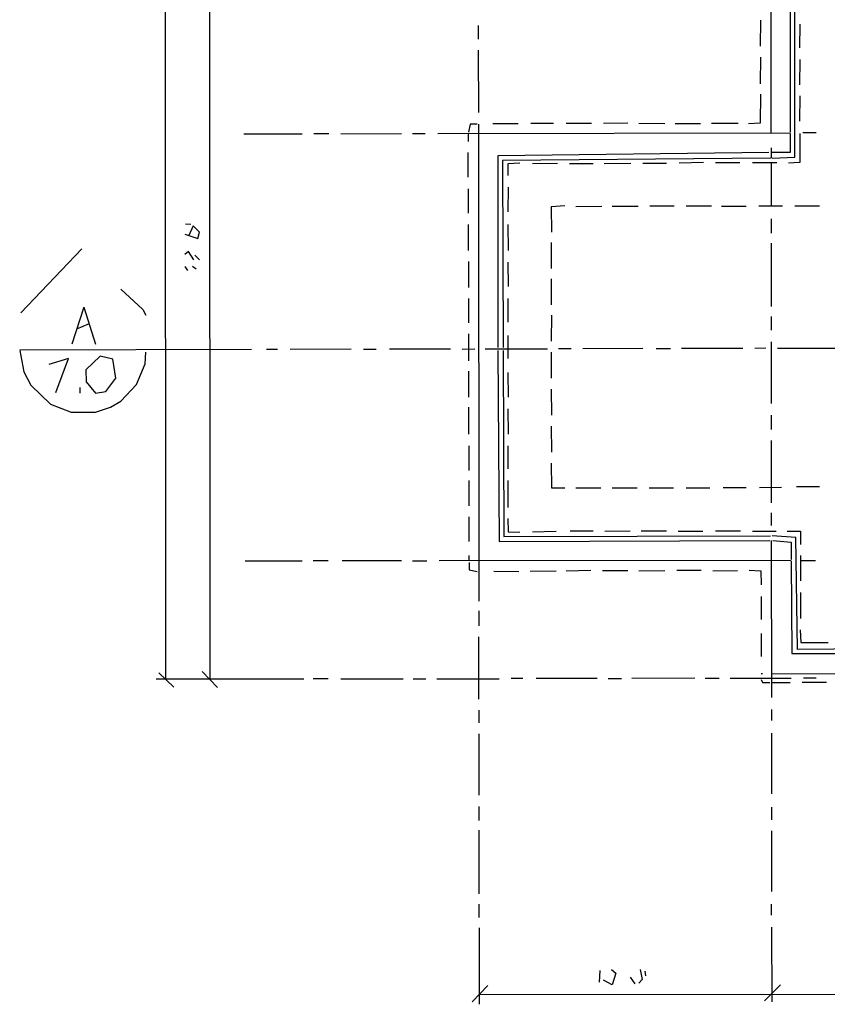
# Model space of a CAD drawing. Extents: x 0.7 to 34.8, y 0 to 23.5.
# Drawn here: x 16.8 to 20.2, y 7.9 to 12.1 of the extents above; entities that cross this region are included whole.
import ezdxf

# ---------------------------------------------------------------- set-up
doc = ezdxf.new("R2010")
doc.units = 0
doc.header["$MEASUREMENT"] = 0
doc.layers.get('0').update_dxf_attribs({"linetype": 'CONTINUOUS'})

msp = doc.modelspace()

# ---------------------------------------------------------------- linework, layer by layer
for p, q in [((17.3966, 18.337), (17.4027, 9.2639)), ((17.5855, 18.3408), (17.5893, 9.2642)), ((19.9607, 13.1633), (19.9619, 11.5739)), ((19.9171, 12.05), (19.9162, 11.94)), ((20.0838, 12.0334), (20.0828, 11.9334)), ((18.7249, 12.0267), (18.7249, 11.97)), ((18.7249, 11.9233), (18.7251, 11.66)), ((19.9169, 11.8933), (19.9164, 11.78)), ((20.0839, 11.8834), (20.0828, 11.7767)), ((19.9178, 11.7367), (19.9155, 11.6143)), ((20.0836, 11.73), (20.083, 11.6233)), ((18.7866, 11.6131), (18.8933, 11.6136)), ((19.0433, 11.6133), (18.9467, 11.6134)), ((19.2033, 11.6136), (19.0967, 11.6131)), ((19.3567, 11.6139), (19.2533, 11.6127)), ((19.4033, 11.6139), (19.5134, 11.6128)), ((19.5567, 11.6131), (19.6633, 11.6135)), ((19.8233, 11.6136), (19.71, 11.6131)), ((19.9155, 11.6143), (19.8666, 11.6121)), ((18.0933, 11.5696), (18.03, 11.5695)), ((18.1433, 11.5697), (18.4, 11.5703)), ((18.4467, 11.5704), (18.5, 11.5706)), ((18.5533, 11.5707), (20.0433, 11.5741)), ((18.6817, 11.571), (18.6818, 11.5367)), ((18.7252, 11.61), (18.7267, 9.5933)), ((20.0832, 11.57), (20.0835, 11.4476)), ((20.0967, 11.5742), (20.1533, 11.5743)), ((17.7333, 11.5688), (17.98, 11.5694)), ((18.6821, 11.3867), (18.6819, 11.49)), ((19.962, 11.51), (19.962, 11.4667)), ((18.8999, 11.4448), (18.85, 11.442)), ((19.6767, 11.4474), (19.5733, 11.4459)), ((19.83, 11.447), (19.7267, 11.4464)), ((19.9867, 11.4473), (19.8833, 11.4461)), ((19.962, 11.447), (19.9622, 11.2633)), ((20.0835, 11.4476), (20.0366, 11.4455)), ((18.85, 11.442), (18.85, 11.3933)), ((19.06, 11.4436), (18.9533, 11.4431)), ((19.11, 11.4433), (19.21, 11.4433)), ((19.37, 11.4436), (19.2567, 11.4431)), ((19.52, 11.4434), (19.42, 11.4433)), ((18.6822, 11.3367), (18.6823, 11.2333)), ((18.8504, 11.3433), (18.8495, 11.24)), ((19.0901, 11.2652), (19.0325, 11.2612)), ((19.0325, 11.2612), (19.034, 11.1533)), ((19.1366, 11.2627), (19.2467, 11.264)), ((19.29, 11.2636), (19.4, 11.2631)), ((19.5533, 11.2636), (19.45, 11.263)), ((19.71, 11.2636), (19.6033, 11.2631)), ((19.7533, 11.2636), (19.8567, 11.2631)), ((20.01, 11.2633), (19.91, 11.2633)), ((20.1667, 11.2636), (20.0633, 11.263)), ((19.9622, 11.21), (19.9623, 11.15)), ((17.51, 11.1859), (17.4867, 11.1872)), ((17.519, 11.1805), (17.5011, 11.1397)), ((17.5469, 11.1536), (17.519, 11.1805)), ((17.5397, 11.1264), (17.5469, 11.1536)), ((18.6824, 11.1867), (18.6826, 11.0767)), ((18.8494, 11.1867), (18.8505, 11.0766)), ((17.485, 11.1453), (17.5397, 11.1264)), ((17.0493, 11.0825), (16.7911, 10.8121)), ((17.4996, 11.0716), (17.4848, 11.0588)), ((17.5218, 11.0366), (17.4996, 11.0716)), ((19.0333, 11.11), (19.0333, 11)), ((19.9623, 11.1067), (19.9625, 10.84)), ((17.5267, 11.0567), (17.5467, 11.0367)), ((18.6827, 11.03), (18.6829, 10.92)), ((17.4845, 11.0086), (17.495, 10.9922)), ((17.517, 11.0104), (17.5326, 10.999)), ((18.8494, 11.0267), (18.8506, 10.9233)), ((19.0333, 10.9567), (19.0333, 10.8467)), ((18.683, 10.8733), (18.6832, 10.77)), ((18.8497, 10.8733), (18.8503, 10.7733)), ((17.0571, 10.8361), (17.006, 10.6802)), ((17.0571, 10.8361), (17.1063, 10.6809)), ((19.0335, 10.8034), (19.0331, 10.6933)), ((19.9626, 10.7967), (19.9626, 10.74)), ((17.0794, 10.7659), (17.0267, 10.7434)), ((18.6832, 10.7233), (18.6834, 10.61)), ((18.8501, 10.7167), (18.8499, 10.62)), ((17.7667, 10.6577), (16.7863, 10.6555)), ((17.8767, 10.658), (17.83, 10.6579)), ((18.1867, 10.6587), (17.93, 10.6581)), ((18.24, 10.6588), (18.2933, 10.6589)), ((18.6067, 10.6596), (18.35, 10.659)), ((18.6567, 10.6597), (18.71, 10.6599)), ((18.7533, 10.66), (19.0167, 10.6606)), ((19.1167, 10.6608), (19.0633, 10.6607)), ((19.42, 10.6615), (19.1667, 10.6609)), ((19.4767, 10.6616), (19.5367, 10.6618)), ((19.8433, 10.6625), (19.5833, 10.6619)), ((19.94, 10.6627), (19.8933, 10.6626)), ((19.9626, 10.69), (19.9628, 10.43)), ((19.99, 10.6628), (20.25, 10.6634)), ((16.993, 10.6203), (16.9098, 10.5939)), ((16.939, 10.4762), (16.993, 10.6203)), ((17.1268, 10.6288), (17.0664, 10.5711)), ((17.1801, 10.6162), (17.1268, 10.6288)), ((17.1933, 10.5362), (17.1801, 10.6162)), ((19.0333, 10.6467), (19.0333, 10.5367)), ((17.0664, 10.5711), (17.0669, 10.5204)), ((17.1506, 10.4801), (17.1933, 10.5362)), ((18.6835, 10.5667), (18.6837, 10.4567)), ((18.8495, 10.56), (18.8505, 10.4567)), ((17.04, 10.4967), (17.04, 10.4733)), ((17.0669, 10.5204), (17.1066, 10.4727)), ((19.0331, 10.49), (19.0335, 10.38)), ((17.1066, 10.4727), (17.1506, 10.4801)), ((18.6838, 10.4133), (18.684, 10.3)), ((18.8493, 10.4066), (18.8507, 10.3)), ((19.9629, 10.38), (19.9629, 10.32)), ((19.0331, 10.3333), (19.0335, 10.2233)), ((18.6841, 10.25), (18.6843, 10.1467)), ((18.85, 10.25), (18.85, 10.1533)), ((19.963, 10.2733), (19.9632, 10.01)), ((19.0328, 10.1766), (19.0339, 10.0734)), ((18.6843, 10.1033), (18.6845, 9.9967)), ((18.85, 10.1033), (18.85, 9.99)), ((19.0339, 10.0734), (19.09, 10.0733)), ((19.1366, 10.0736), (19.2433, 10.0731)), ((19.29, 10.0732), (19.3967, 10.0735)), ((19.4467, 10.0731), (19.55, 10.0735)), ((19.6033, 10.0733), (19.7033, 10.0733)), ((19.8567, 10.0735), (19.76, 10.0732)), ((20.0067, 10.0743), (19.9134, 10.0724)), ((20.1667, 10.0767), (20.07, 10.0767)), ((18.6846, 9.95), (18.6848, 9.8467)), ((19.9632, 9.9667), (19.9633, 9.9133)), ((18.8493, 9.9432), (18.8508, 9.8873)), ((18.8508, 9.8873), (18.9, 9.8861)), ((19.0533, 9.8878), (18.9534, 9.8855)), ((19.21, 9.89), (19.1133, 9.89)), ((19.2599, 9.8893), (19.3667, 9.8907)), ((19.52, 9.89), (19.4133, 9.89)), ((19.57, 9.8903), (19.6733, 9.8897)), ((19.8333, 9.8903), (19.7267, 9.8897)), ((19.8833, 9.89), (19.9833, 9.89)), ((20.03, 9.8905), (20.0861, 9.8894)), ((20.0861, 9.8894), (20.0872, 9.8333)), ((19.9633, 9.85), (19.9638, 9.1867)), ((18.6849, 9.7867), (18.6849, 9.7646)), ((20.087, 9.7867), (20.0863, 9.68)), ((17.74, 9.764), (17.98, 9.7642)), ((18.09, 9.7642), (18.0267, 9.7642)), ((18.4, 9.7644), (18.15, 9.7643)), ((18.4467, 9.7644), (18.5067, 9.7645)), ((20.0467, 9.7653), (18.56, 9.7645)), ((20.0869, 9.7653), (20.15, 9.7654)), ((18.79, 9.7201), (18.8967, 9.7199)), ((19.0533, 9.7205), (18.9433, 9.7195)), ((19.0965, 9.722), (19.1999, 9.7247)), ((19.25, 9.7233), (19.3567, 9.7233)), ((19.4033, 9.7226), (19.5134, 9.7241)), ((19.6667, 9.7236), (19.5633, 9.723)), ((19.7166, 9.7226), (19.82, 9.7241)), ((19.8699, 9.7254), (19.9185, 9.7216)), ((19.9185, 9.7216), (19.921, 9.6631)), ((20.0867, 9.63), (20.0867, 9.52)), ((19.92, 9.6133), (19.92, 9.5167)), ((18.7267, 9.5533), (18.7268, 9.49)), ((19.92, 9.4567), (19.92, 9.36)), ((20.0855, 9.4732), (20.0875, 9.4199)), ((18.727, 9.18), (18.7268, 9.4433)), ((20.0875, 9.4199), (20.2033, 9.4197)), ((17.3744, 9.2911), (17.4372, 9.2306)), ((17.5571, 9.2971), (17.623, 9.2296)), ((19.9267, 9.2873), (19.92, 9.2873)), ((19.9638, 9.2874), (27.553, 9.3071)), ((17.9867, 9.2649), (17.3633, 9.2638)), ((18.09, 9.2651), (18.0267, 9.265)), ((18.1433, 9.2652), (18.4067, 9.2656)), ((18.45, 9.2657), (18.5033, 9.2658)), ((18.55, 9.2659), (18.8133, 9.2663)), ((18.9133, 9.2665), (18.8633, 9.2664)), ((19.2267, 9.2671), (18.97, 9.2666)), ((19.2733, 9.2672), (19.33, 9.2673)), ((19.64, 9.2678), (19.3733, 9.2673)), ((19.6833, 9.2679), (19.7433, 9.268)), ((19.79, 9.2681), (20.0467, 9.2685)), ((19.9638, 9.25), (20.0433, 9.25)), ((20.1967, 9.2502), (20.0933, 9.2498)), ((20.1533, 9.2687), (20.1, 9.2686)), ((18.7271, 9.1333), (18.7271, 9.08)), ((19.9639, 9.1367), (19.9639, 9.09)), ((18.7271, 9.0333), (18.7273, 8.7733)), ((19.9639, 9.0367), (19.9642, 8.78)), ((18.7274, 8.7267), (18.7274, 8.6667)), ((19.9642, 8.7233), (19.9642, 8.67)), ((18.7274, 8.6267), (18.7276, 8.3567)), ((19.9643, 8.6233), (19.9645, 8.3667)), ((18.7277, 8.3133), (18.7277, 8.2567)), ((19.9646, 8.2667), (19.9645, 8.3133)), ((18.7278, 8.2133), (18.728, 7.89)), ((19.9646, 8.2167), (19.9649, 7.9)), ((19.2378, 8.0334), (19.2357, 7.9834)), ((19.2877, 8.0378), (19.3068, 8.0211)), ((19.4089, 8.0378), (19.4179, 7.9946)), ((19.2909, 7.9718), (19.2541, 7.9921)), ((19.3068, 8.0211), (19.2909, 7.9718)), ((19.3665, 8.0042), (19.3859, 7.9771)), ((19.4179, 7.9946), (19.4033, 7.98)), ((19.4282, 8.0297), (19.4319, 8.0097)), ((18.7644, 7.969), (18.6989, 7.9011)), ((20.0017, 7.9717), (19.935, 7.905)), ((18.728, 7.9312), (28.9397, 7.9423))]:
    msp.add_line(p, q)
for points in [[(20.5333, 12.8633), (20.0433, 12.8567), (20.0433, 11.5767)], [(19.9667, 11.4667), (20.0633, 11.47), (20.0633, 12.84), (20.53, 12.8433)], [(18.72, 11.61), (18.69, 11.61), (18.6833, 11.5767)], [(20.0433, 11.57), (20.0433, 11.49), (19.9667, 11.49)], [(19.9533, 11.49), (18.8067, 11.4767), (18.8067, 10.6667)], [(19.96, 11.4667), (18.8267, 11.4567), (18.83, 10.6667)], [(17.2133, 10.9133), (17.3067, 10.8267), (17.32, 10.8033)], [(16.7867, 10.6533), (16.8033, 10.5633), (16.8333, 10.5067), (16.9167, 10.4267), (17.0033, 10.3933), (17.1067, 10.3933), (17.17, 10.4133), (17.2133, 10.44), (17.28, 10.51), (17.3167, 10.5967), (17.32, 10.6467)], [(18.8067, 10.6533), (18.8133, 9.8467), (19.9567, 9.85)], [(18.83, 10.6533), (18.8333, 9.8667), (19.96, 9.87)], [(20.5333, 9.3933), (20.0733, 9.39), (20.0667, 9.8633), (19.9667, 9.87)], [(19.97, 9.85), (20.0467, 9.8433), (20.0467, 9.77)], [(18.6867, 9.7567), (18.6867, 9.7267), (18.72, 9.72)], [(20.0467, 9.7633), (20.05, 9.3733), (20.5333, 9.3733)], [(19.92, 9.2633), (19.9267, 9.25), (19.9567, 9.25)]]:
    msp.add_lwpolyline(points)

doc.saveas('drawing.dxf')
